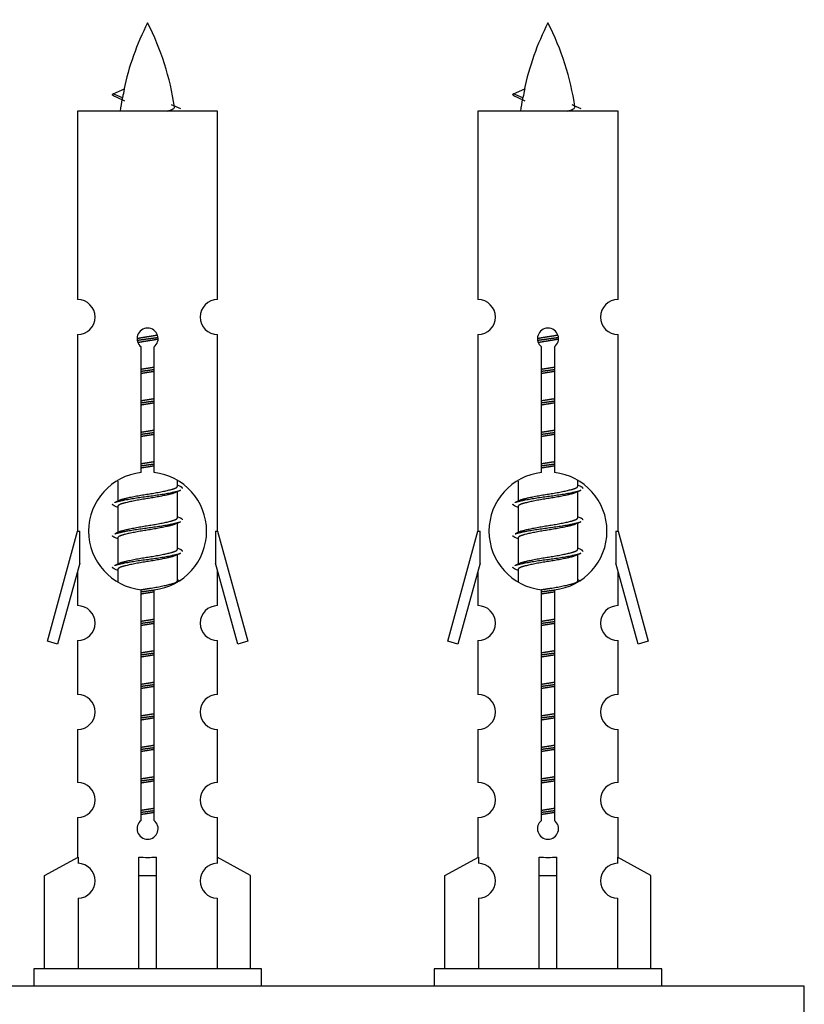
# Model space of a CAD drawing. Units: millimetres. Extents: x 0 to 1475, y 0 to 2789.
# Drawn here: x 530 to 575, y 1286 to 1343 of the extents above; entities that cross this region are included whole.
import ezdxf
from ezdxf import colors
from ezdxf.entities.mleader import LeaderData, LeaderLine
from ezdxf.math import Vec2, Vec3

# ---------------------------------------------------------------- set-up
doc = ezdxf.new("R2010")
doc.units = ezdxf.units.MM
doc.layers.add('DV5_Défaut', color=7, linetype='Continuous')
doc.layers.add('Défaut', color=7, linetype='Continuous')

# ---------------------------------------------------------------- blocks, each defined once
blk = doc.blocks.new('_DOT')
at = {"color": 0}
blk.add_line((0, 0), (-1, 0), dxfattribs=at)
at = {"color": 0, "const_width": 0.333}
blk.add_lwpolyline([(-0.1665, 0, 1), (0.1665, 0, 1)], format="xyb", close=True, dxfattribs=at)
blk = doc.blocks.new('SE4')
at = {"layer": 'DV5_Défaut', "color": 7, "linetype": 'Continuous'}
for p, q in [((535.58, 1338.414), (536.221, 1338.688)), ((536.121, 1338.182), (535.58, 1338.414)), ((558.443, 1338.414), (559.084, 1338.688)), ((558.984, 1338.182), (558.443, 1338.414)), ((541.55, 1337.424), (533.55, 1337.424)), ((533.55, 1337.424), (533.55, 1326.652)), ((541.55, 1326.652), (541.55, 1337.424)), ((564.413, 1337.424), (556.413, 1337.424)), ((556.413, 1337.424), (556.413, 1326.652)), ((564.413, 1326.652), (564.413, 1337.424)), ((533.55, 1324.653), (533.55, 1313.424)), ((541.55, 1313.424), (541.55, 1324.653)), ((556.413, 1324.653), (556.413, 1313.424)), ((564.413, 1313.424), (564.413, 1324.653)), ((537.184, 1316.773), (537.184, 1323.948)), ((537.915, 1323.948), (537.915, 1316.773)), ((560.047, 1316.773), (560.047, 1323.948)), ((560.778, 1323.948), (560.778, 1316.773)), ((535.85, 1316.274), (535.85, 1315.147)), ((539.25, 1315.99), (539.25, 1316.296)), ((539.427, 1315.967), (539.25, 1316.047)), ((558.713, 1316.274), (558.713, 1315.147)), ((562.113, 1315.99), (562.113, 1316.296)), ((562.29, 1315.967), (562.113, 1316.047)), ((539.25, 1314.19), (539.25, 1315.681)), ((562.113, 1314.19), (562.113, 1315.681)), ((536.003, 1315.215), (535.672, 1315.067)), ((535.85, 1314.837), (535.85, 1313.347)), ((558.866, 1315.215), (558.535, 1315.067)), ((558.713, 1314.837), (558.713, 1313.347)), ((539.427, 1314.167), (539.25, 1314.247)), ((562.29, 1314.167), (562.113, 1314.247)), ((539.25, 1312.39), (539.25, 1313.881)), ((562.113, 1312.39), (562.113, 1313.881)), ((531.824, 1307.134), (533.55, 1313.424)), ((533.55, 1313.424), (533.677, 1313.424)), ((533.677, 1311.598), (533.677, 1313.424)), ((536.003, 1313.415), (535.672, 1313.267)), ((535.85, 1313.037), (535.85, 1311.547)), ((541.423, 1313.424), (541.55, 1313.424)), ((541.423, 1313.424), (541.423, 1311.598)), ((541.55, 1313.424), (543.276, 1307.134)), ((554.687, 1307.134), (556.413, 1313.424)), ((556.413, 1313.424), (556.54, 1313.424)), ((556.54, 1311.598), (556.54, 1313.424)), ((558.866, 1313.415), (558.535, 1313.267)), ((558.713, 1313.037), (558.713, 1311.547)), ((564.286, 1313.424), (564.413, 1313.424)), ((564.286, 1313.424), (564.286, 1311.598)), ((564.413, 1313.424), (566.139, 1307.134)), ((539.427, 1312.367), (539.25, 1312.447)), ((539.25, 1310.59), (539.25, 1312.081)), ((562.29, 1312.367), (562.113, 1312.447)), ((562.113, 1310.59), (562.113, 1312.081)), ((533.677, 1311.598), (532.399, 1306.967)), ((536.003, 1311.615), (535.672, 1311.467)), ((542.7, 1306.967), (541.423, 1311.598)), ((556.54, 1311.598), (555.262, 1306.967)), ((558.866, 1311.615), (558.535, 1311.467)), ((565.564, 1306.967), (564.286, 1311.598)), ((533.55, 1311.138), (533.55, 1309.167)), ((535.85, 1311.237), (535.85, 1310.552)), ((541.55, 1309.167), (541.55, 1311.138)), ((556.413, 1311.138), (556.413, 1309.167)), ((558.713, 1311.237), (558.713, 1310.552)), ((564.413, 1309.167), (564.413, 1311.138)), ((539.427, 1310.567), (539.25, 1310.647)), ((562.29, 1310.567), (562.113, 1310.647)), ((537.184, 1296.9), (537.184, 1310.074)), ((537.915, 1310.074), (537.915, 1296.9)), ((560.047, 1296.9), (560.047, 1310.074)), ((560.778, 1310.074), (560.778, 1296.9)), ((532.399, 1306.967), (531.824, 1307.134)), ((533.55, 1307.168), (533.55, 1304.093)), ((541.55, 1304.093), (541.55, 1307.168)), ((543.276, 1307.134), (542.7, 1306.967)), ((555.262, 1306.967), (554.687, 1307.134)), ((556.413, 1307.168), (556.413, 1304.093)), ((564.413, 1304.093), (564.413, 1307.168)), ((566.139, 1307.134), (565.564, 1306.967)), ((533.55, 1302.094), (533.55, 1299.065)), ((541.55, 1299.065), (541.55, 1302.094)), ((556.413, 1302.094), (556.413, 1299.065)), ((564.413, 1299.065), (564.413, 1302.094)), ((533.55, 1297.066), (533.55, 1294.786)), ((541.55, 1294.786), (541.55, 1297.066)), ((556.413, 1297.066), (556.413, 1294.786)), ((564.413, 1294.786), (564.413, 1297.066)), ((531.669, 1293.751), (533.581, 1294.803)), ((533.581, 1294.803), (533.581, 1294.445)), ((537.05, 1293.751), (537.05, 1294.803)), ((538.05, 1293.751), (538.05, 1294.803)), ((543.431, 1293.751), (541.518, 1294.803)), ((541.518, 1294.803), (541.518, 1294.445)), ((554.532, 1293.751), (556.444, 1294.803)), ((556.444, 1294.803), (556.444, 1294.445)), ((559.913, 1293.751), (559.913, 1294.803)), ((560.913, 1293.751), (560.913, 1294.803)), ((566.294, 1293.751), (564.381, 1294.803)), ((564.381, 1294.803), (564.381, 1294.445)), ((531.669, 1288.424), (531.669, 1293.751)), ((537.05, 1288.424), (537.05, 1293.751)), ((537.05, 1293.751), (538.05, 1293.751)), ((538.05, 1288.424), (538.05, 1293.751)), ((543.431, 1288.424), (543.431, 1293.751)), ((554.532, 1288.424), (554.532, 1293.751)), ((559.913, 1288.424), (559.913, 1293.751)), ((559.913, 1293.751), (560.913, 1293.751)), ((560.913, 1288.424), (560.913, 1293.751)), ((566.294, 1288.424), (566.294, 1293.751)), ((533.581, 1292.446), (533.581, 1288.424)), ((541.518, 1292.446), (541.518, 1288.424)), ((556.444, 1292.446), (556.444, 1288.424)), ((564.381, 1292.446), (564.381, 1288.424)), ((544.05, 1288.424), (531.05, 1288.424)), ((531.05, 1288.424), (531.05, 1287.424)), ((544.05, 1287.424), (544.05, 1288.424)), ((566.913, 1288.424), (553.913, 1288.424)), ((553.913, 1288.424), (553.913, 1287.424)), ((566.913, 1287.424), (566.913, 1288.424)), ((575.05, 1287.424), (500.05, 1287.424)), ((575.05, 1282.424), (575.05, 1287.424))]:
    blk.add_line(p, q, dxfattribs=at)
for centre, radius, start, end in [((551.305, 1335.417), 15.455, 152.8736, 167.9784), ((523.795, 1335.417), 15.455, 8.361, 27.1264), ((574.168, 1335.417), 15.455, 152.8736, 167.9784), ((546.658, 1335.417), 15.455, 8.361, 27.1264), ((519.725, 1302.312), 39.327, 65.1605, 66.0779), ((551.305, 1335.417), 15.455, 169.8495, 172.5393), ((551.302, 1364.464), 29.401, 245.059, 246.1795), ((542.588, 1302.312), 39.327, 65.1605, 66.0779), ((574.168, 1335.417), 15.455, 169.8495, 172.5393), ((574.165, 1364.464), 29.401, 245.059, 246.1795), ((533.55, 1325.653), 1, 269.9999, 89.9999), ((541.55, 1325.653), 1, 90.0001, 270.0001), ((556.413, 1325.653), 1, 269.9999, 89.9999), ((564.413, 1325.653), 1, 90.0001, 270.0001), ((537.55, 1324.424), 0.6, 307.5089, 232.4911), ((560.413, 1324.424), 0.6, 307.5089, 232.4911), ((537.55, 1313.424), 3.369, 96.2248, 263.7752), ((537.55, 1313.424), 3.369, 276.2248, 83.7752), ((560.413, 1313.424), 3.369, 96.2248, 263.7752), ((560.413, 1313.424), 3.369, 276.2248, 83.7752), ((557.032, 1276.063), 43.426, 113.9154, 114.3798), ((579.895, 1276.063), 43.426, 113.9154, 114.3798), ((517.96, 1275.011), 43.609, 65.7801, 66.0363), ((540.823, 1275.011), 43.609, 65.7801, 66.0363), ((557.032, 1274.263), 43.426, 113.9154, 114.3798), ((579.895, 1274.263), 43.426, 113.9154, 114.3798), ((517.96, 1273.211), 43.609, 65.7801, 66.0363), ((540.823, 1273.211), 43.609, 65.7801, 66.0363), ((557.032, 1272.463), 43.426, 113.9154, 114.3798), ((579.895, 1272.463), 43.426, 113.9154, 114.3798), ((517.96, 1271.411), 43.609, 65.7801, 66.0363), ((540.823, 1271.411), 43.609, 65.7801, 66.0363), ((533.55, 1308.168), 1, 269.9999, 89.9999), ((541.55, 1308.168), 1, 90.0001, 270.0001), ((556.413, 1308.168), 1, 269.9999, 89.9999), ((564.413, 1308.168), 1, 90.0001, 270.0001), ((533.55, 1303.094), 1, 269.9999, 89.9999), ((541.55, 1303.094), 1, 90.0001, 270.0001), ((556.413, 1303.094), 1, 269.9999, 89.9999), ((564.413, 1303.094), 1, 90.0001, 270.0001), ((533.55, 1298.066), 1, 269.9999, 89.9999), ((541.55, 1298.066), 1, 90.0001, 270.0001), ((556.413, 1298.066), 1, 269.9999, 89.9999), ((564.413, 1298.066), 1, 90.0001, 270.0001), ((537.55, 1296.424), 0.6, 127.5089, 52.4911), ((560.413, 1296.424), 0.6, 127.5089, 52.4911), ((533.55, 1293.446), 1, 271.7978, 88.2022), ((541.55, 1293.446), 1, 91.7978, 268.2022), ((556.413, 1293.446), 1, 271.7978, 88.2022), ((564.413, 1293.446), 1, 91.7978, 268.2022)]:
    blk.add_arc(centre, radius, start, end, dxfattribs=at)
for centre, major_axis, ratio, start_param, end_param in [((551.096, 1335.417), (0, 15.455), 0.984808, 1.357537, 1.390919), ((573.959, 1335.417), (0, 15.455), 0.984808, 1.357537, 1.390919), ((537.55, 1296.987), (-4, 0), 0.550336, 1.445468, 1.696124), ((560.413, 1296.987), (-4, 0), 0.550336, 1.445468, 1.696124)]:
    blk.add_ellipse(centre, major_axis=major_axis, ratio=ratio, start_param=start_param, end_param=end_param, dxfattribs=at)
for points, weights in [([(535.673, 1338.26), (535.486, 1338.336), (535.58, 1338.415)], [0.962840960185, 0.918429492641, 0.940142517854]), ([(558.537, 1338.26), (558.349, 1338.336), (558.443, 1338.415)], [0.962840960185, 0.918429492641, 0.940142517854]), ([(539.55, 1315.864), (539.55, 1315.918), (539.426, 1315.968)], [0.933012701892, 0.933012701892, 0.962852408417]), ([(562.413, 1315.864), (562.413, 1315.918), (562.289, 1315.968)], [0.933012701892, 0.933012701892, 0.962852408417]), ([(535.673, 1314.86), (535.55, 1314.91), (535.55, 1314.964)], [0.962841140698, 0.933012701892, 0.933012701892]), ([(558.537, 1314.86), (558.413, 1314.91), (558.413, 1314.964)], [0.962841140698, 0.933012701892, 0.933012701892]), ([(539.55, 1314.064), (539.55, 1314.118), (539.426, 1314.168)], [0.933012701892, 0.933012701892, 0.962852408417]), ([(562.413, 1314.064), (562.413, 1314.118), (562.289, 1314.168)], [0.933012701892, 0.933012701892, 0.962852408417]), ([(535.673, 1313.06), (535.55, 1313.11), (535.55, 1313.164)], [0.962841140698, 0.933012701892, 0.933012701892]), ([(558.537, 1313.06), (558.413, 1313.11), (558.413, 1313.164)], [0.962841140698, 0.933012701892, 0.933012701892]), ([(539.55, 1312.264), (539.55, 1312.318), (539.426, 1312.368)], [0.933012701892, 0.933012701892, 0.962852408417]), ([(562.413, 1312.264), (562.413, 1312.318), (562.289, 1312.368)], [0.933012701892, 0.933012701892, 0.962852408417]), ([(535.673, 1311.26), (535.55, 1311.31), (535.55, 1311.364)], [0.962841140698, 0.933012701892, 0.933012701892]), ([(558.537, 1311.26), (558.413, 1311.31), (558.413, 1311.364)], [0.962841140698, 0.933012701892, 0.933012701892])]:
    blk.add_rational_spline(points, weights, degree=2, dxfattribs=at)
for points in [[(536.121, 1338.183), (536.103, 1338.167), (536.093, 1338.151), (536.09, 1338.135)], [(558.984, 1338.183), (558.967, 1338.167), (558.956, 1338.151), (558.954, 1338.135)]]:
    blk.add_open_spline(points, degree=3, dxfattribs=at)
for points in [[(538.664, 1337.423), (538.81, 1337.463), (538.924, 1337.503), (539.064, 1337.582), (539.093, 1337.622), (539.085, 1337.662)], [(561.527, 1337.423), (561.673, 1337.463), (561.788, 1337.503), (561.927, 1337.582), (561.956, 1337.622), (561.948, 1337.662)]]:
    blk.add_open_spline(points, degree=3, knots=[0, 0, 0, 0, 0.521995, 0.521995, 1, 1, 1, 1], dxfattribs=at)
for points, weights, knots in [([(536.952, 1324.44), (537.241, 1324.493), (537.55, 1324.54), (537.841, 1324.585), (538.116, 1324.635)], [0.939348803165, 0.953614602406, 1, 0.956103165232, 0.940971964503], [0, 0, 0, 0.5137821, 0.5137821, 1, 1, 1]), ([(536.955, 1324.33), (537.246, 1324.374), (537.55, 1324.414), (537.854, 1324.453), (538.145, 1324.498)], [0.944594497748, 0.960866484608, 1, 0.960759642919, 0.944505817126], [0, 0, 0, 0.4993184, 0.4993184, 1, 1, 1]), ([(538.146, 1324.388), (537.857, 1324.334), (537.55, 1324.287), (537.267, 1324.244), (536.999, 1324.195)], [0.93941337998, 0.95371932236, 1, 0.957297361852, 0.941816530768], [0, 0, 0, 0.520105, 0.520105, 1, 1, 1]), ([(559.815, 1324.44), (560.104, 1324.493), (560.413, 1324.54), (560.704, 1324.585), (560.979, 1324.635)], [0.939348803165, 0.953614602406, 1, 0.956103165232, 0.940971964503], [0, 0, 0, 0.5137821, 0.5137821, 1, 1, 1]), ([(559.818, 1324.33), (560.109, 1324.374), (560.413, 1324.414), (560.717, 1324.453), (561.009, 1324.498)], [0.944594497748, 0.960866484608, 1, 0.960759642919, 0.944505817126], [0, 0, 0, 0.499318, 0.499318, 1, 1, 1]), ([(561.009, 1324.388), (560.721, 1324.334), (560.413, 1324.287), (560.13, 1324.244), (559.862, 1324.195)], [0.93941337998, 0.95371932236, 1, 0.957297361852, 0.941816530768], [0, 0, 0, 0.520105, 0.520105, 1, 1, 1]), ([(537.177, 1322.68), (537.361, 1322.712), (537.55, 1322.74), (537.738, 1322.769), (537.922, 1322.801)], [0.954711593229, 0.971138154054, 1, 0.971138154054, 0.954711593229], [0, 0, 0, 0.5, 0.5, 1, 1, 1]), ([(537.177, 1322.563), (537.362, 1322.589), (537.55, 1322.614), (537.738, 1322.638), (537.922, 1322.665)], [0.959880202632, 0.975436531063, 1, 0.975436531063, 0.959880202632], [0, 0, 0, 0.5, 0.5, 1, 1, 1]), ([(560.04, 1322.68), (560.224, 1322.712), (560.413, 1322.74), (560.601, 1322.769), (560.785, 1322.801)], [0.954711593229, 0.971138154054, 1, 0.971138154054, 0.954711593229], [0, 0, 0, 0.5, 0.5, 1, 1, 1]), ([(560.04, 1322.563), (560.225, 1322.589), (560.413, 1322.614), (560.601, 1322.638), (560.785, 1322.665)], [0.959880202632, 0.975436531063, 1, 0.975436531063, 0.959880202632], [0, 0, 0, 0.5, 0.5, 1, 1, 1]), ([(537.922, 1322.548), (537.738, 1322.516), (537.55, 1322.487), (537.361, 1322.459), (537.177, 1322.427)], [0.954711593229, 0.971138154054, 1, 0.971138154054, 0.954711593229], [0, 0, 0, 0.5, 0.5, 1, 1, 1]), ([(560.785, 1322.548), (560.601, 1322.516), (560.413, 1322.487), (560.224, 1322.459), (560.04, 1322.427)], [0.954711593229, 0.971138154054, 1, 0.971138154054, 0.954711593229], [0, 0, 0, 0.5, 0.5, 1, 1, 1]), ([(537.177, 1320.88), (537.361, 1320.912), (537.55, 1320.94), (537.738, 1320.969), (537.922, 1321.001)], [0.954711593229, 0.971138154054, 1, 0.971138154054, 0.954711593229], [0, 0, 0, 0.5, 0.5, 1, 1, 1]), ([(560.04, 1320.88), (560.224, 1320.912), (560.413, 1320.94), (560.601, 1320.969), (560.785, 1321.001)], [0.954711593229, 0.971138154054, 1, 0.971138154054, 0.954711593229], [0, 0, 0, 0.5, 0.5, 1, 1, 1]), ([(537.177, 1320.763), (537.362, 1320.789), (537.55, 1320.814), (537.738, 1320.838), (537.922, 1320.865)], [0.959880202632, 0.975436531063, 1, 0.975436531063, 0.959880202632], [0, 0, 0, 0.5, 0.5, 1, 1, 1]), ([(537.922, 1320.748), (537.738, 1320.716), (537.55, 1320.687), (537.361, 1320.659), (537.177, 1320.627)], [0.954711593229, 0.971138154054, 1, 0.971138154054, 0.954711593229], [0, 0, 0, 0.5, 0.5, 1, 1, 1]), ([(560.04, 1320.763), (560.225, 1320.789), (560.413, 1320.814), (560.601, 1320.838), (560.785, 1320.865)], [0.959880202632, 0.975436531063, 1, 0.975436531063, 0.959880202632], [0, 0, 0, 0.5, 0.5, 1, 1, 1]), ([(560.785, 1320.748), (560.601, 1320.716), (560.413, 1320.687), (560.224, 1320.659), (560.04, 1320.627)], [0.954711593229, 0.971138154054, 1, 0.971138154054, 0.954711593229], [0, 0, 0, 0.5, 0.5, 1, 1, 1]), ([(537.177, 1319.08), (537.361, 1319.112), (537.55, 1319.14), (537.738, 1319.169), (537.922, 1319.201)], [0.954711593229, 0.971138154054, 1, 0.971138154054, 0.954711593229], [0, 0, 0, 0.5, 0.5, 1, 1, 1]), ([(537.177, 1318.963), (537.362, 1318.989), (537.55, 1319.014), (537.738, 1319.038), (537.922, 1319.065)], [0.959880202632, 0.975436531063, 1, 0.975436531063, 0.959880202632], [0, 0, 0, 0.5, 0.5, 1, 1, 1]), ([(537.922, 1318.948), (537.738, 1318.916), (537.55, 1318.887), (537.361, 1318.859), (537.177, 1318.827)], [0.954711593229, 0.971138154054, 1, 0.971138154054, 0.954711593229], [0, 0, 0, 0.5, 0.5, 1, 1, 1]), ([(560.04, 1319.08), (560.224, 1319.112), (560.413, 1319.14), (560.601, 1319.169), (560.785, 1319.201)], [0.954711593229, 0.971138154054, 1, 0.971138154054, 0.954711593229], [0, 0, 0, 0.5, 0.5, 1, 1, 1]), ([(560.04, 1318.963), (560.225, 1318.989), (560.413, 1319.014), (560.601, 1319.038), (560.785, 1319.065)], [0.959880202632, 0.975436531063, 1, 0.975436531063, 0.959880202632], [0, 0, 0, 0.5, 0.5, 1, 1, 1]), ([(560.785, 1318.948), (560.601, 1318.916), (560.413, 1318.887), (560.224, 1318.859), (560.04, 1318.827)], [0.954711593229, 0.971138154054, 1, 0.971138154054, 0.954711593229], [0, 0, 0, 0.5, 0.5, 1, 1, 1]), ([(537.177, 1317.28), (537.361, 1317.312), (537.55, 1317.34), (537.738, 1317.369), (537.922, 1317.401)], [0.954711593229, 0.971138154054, 1, 0.971138154054, 0.954711593229], [0, 0, 0, 0.5, 0.5, 1, 1, 1]), ([(537.177, 1317.163), (537.362, 1317.189), (537.55, 1317.214), (537.738, 1317.238), (537.922, 1317.265)], [0.959880202632, 0.975436531063, 1, 0.975436531063, 0.959880202632], [0, 0, 0, 0.5, 0.5, 1, 1, 1]), ([(537.922, 1317.148), (537.738, 1317.116), (537.55, 1317.087), (537.361, 1317.059), (537.177, 1317.027)], [0.954711593229, 0.971138154054, 1, 0.971138154054, 0.954711593229], [0, 0, 0, 0.5, 0.5, 1, 1, 1]), ([(560.04, 1317.28), (560.224, 1317.312), (560.413, 1317.34), (560.601, 1317.369), (560.785, 1317.401)], [0.954711593229, 0.971138154054, 1, 0.971138154054, 0.954711593229], [0, 0, 0, 0.5, 0.5, 1, 1, 1]), ([(560.04, 1317.163), (560.225, 1317.189), (560.413, 1317.214), (560.601, 1317.238), (560.785, 1317.265)], [0.959880202632, 0.975436531063, 1, 0.975436531063, 0.959880202632], [0, 0, 0, 0.5, 0.5, 1, 1, 1]), ([(560.785, 1317.148), (560.601, 1317.116), (560.413, 1317.087), (560.224, 1317.059), (560.04, 1317.027)], [0.954711593229, 0.971138154054, 1, 0.971138154054, 0.954711593229], [0, 0, 0, 0.5, 0.5, 1, 1, 1]), ([(535.997, 1315.213), (536.033, 1315.227), (536.077, 1315.24), (536.568, 1315.39), (537.55, 1315.54), (538.531, 1315.69), (539.022, 1315.84), (539.25, 1315.91), (539.25, 1315.99)], [0.975402241, 0.986300230385, 1, 0.866025403784, 1, 0.866025403784, 1, 0.933012701892, 0.933012701892], [0, 0, 0, 0.039295, 0.039295, 0.423577, 0.423577, 0.807859, 0.807859, 1, 1, 1]), ([(558.86, 1315.213), (558.896, 1315.227), (558.94, 1315.24), (559.431, 1315.39), (560.413, 1315.54), (561.394, 1315.69), (561.885, 1315.84), (562.113, 1315.91), (562.113, 1315.99)], [0.975402241, 0.986300230385, 1, 0.866025403784, 1, 0.866025403784, 1, 0.933012701892, 0.933012701892], [0, 0, 0, 0.039295, 0.039295, 0.423577, 0.423577, 0.807859, 0.807859, 1, 1, 1]), ([(535.674, 1315.068), (535.733, 1315.092), (535.818, 1315.114), (536.395, 1315.264), (537.55, 1315.414), (538.704, 1315.564), (539.282, 1315.714), (539.367, 1315.736), (539.425, 1315.76)], [0.962920301125, 0.977772385376, 1, 0.866025403784, 1, 0.866025403784, 1, 0.977758704034, 0.962902020678], [0, 0, 0, 0.071147, 0.071147, 0.4999781, 0.4999781, 0.9288092, 0.9288092, 1, 1, 1]), ([(539.106, 1315.617), (539.069, 1315.602), (539.022, 1315.587), (538.531, 1315.437), (537.55, 1315.287), (536.568, 1315.137), (536.077, 1314.987), (535.85, 1314.918), (535.85, 1314.837)], [0.974028974407, 0.985429963116, 1, 0.866025403784, 1, 0.866025403784, 1, 0.933012701892, 0.933012701892], [0, 0, 0, 0.041687, 0.041687, 0.425012, 0.425012, 0.808337, 0.808337, 1, 1, 1]), ([(558.537, 1315.068), (558.596, 1315.092), (558.681, 1315.114), (559.258, 1315.264), (560.413, 1315.414), (561.567, 1315.564), (562.145, 1315.714), (562.23, 1315.736), (562.288, 1315.76)], [0.962920301125, 0.977772385376, 1, 0.866025403784, 1, 0.866025403784, 1, 0.977758704034, 0.962902020678], [0, 0, 0, 0.071147, 0.071147, 0.499978, 0.499978, 0.928809, 0.928809, 1, 1, 1]), ([(561.969, 1315.617), (561.932, 1315.602), (561.885, 1315.587), (561.394, 1315.437), (560.413, 1315.287), (559.431, 1315.137), (558.94, 1314.987), (558.713, 1314.918), (558.713, 1314.837)], [0.974028974407, 0.985429963116, 1, 0.866025403784, 1, 0.866025403784, 1, 0.933012701892, 0.933012701892], [0, 0, 0, 0.041687, 0.041687, 0.425012, 0.425012, 0.808337, 0.808337, 1, 1, 1]), ([(535.997, 1313.413), (536.033, 1313.427), (536.077, 1313.44), (536.568, 1313.59), (537.55, 1313.74), (538.531, 1313.89), (539.022, 1314.04), (539.25, 1314.11), (539.25, 1314.19)], [0.975402241, 0.986300230385, 1, 0.866025403784, 1, 0.866025403784, 1, 0.933012701892, 0.933012701892], [0, 0, 0, 0.039295, 0.039295, 0.423577, 0.423577, 0.807859, 0.807859, 1, 1, 1]), ([(558.86, 1313.413), (558.896, 1313.427), (558.94, 1313.44), (559.431, 1313.59), (560.413, 1313.74), (561.394, 1313.89), (561.885, 1314.04), (562.113, 1314.11), (562.113, 1314.19)], [0.975402241, 0.986300230385, 1, 0.866025403784, 1, 0.866025403784, 1, 0.933012701892, 0.933012701892], [0, 0, 0, 0.039295, 0.039295, 0.423577, 0.423577, 0.807859, 0.807859, 1, 1, 1]), ([(535.674, 1313.268), (535.733, 1313.292), (535.818, 1313.314), (536.395, 1313.464), (537.55, 1313.614), (538.704, 1313.764), (539.282, 1313.914), (539.367, 1313.936), (539.425, 1313.96)], [0.962920301125, 0.977772385376, 1, 0.866025403784, 1, 0.866025403784, 1, 0.977758704034, 0.962902020678], [0, 0, 0, 0.071147, 0.071147, 0.4999781, 0.4999781, 0.9288092, 0.9288092, 1, 1, 1]), ([(539.106, 1313.817), (539.069, 1313.802), (539.022, 1313.787), (538.531, 1313.637), (537.55, 1313.487), (536.568, 1313.337), (536.077, 1313.187), (535.85, 1313.118), (535.85, 1313.037)], [0.974028974407, 0.985429963116, 1, 0.866025403784, 1, 0.866025403784, 1, 0.933012701892, 0.933012701892], [0, 0, 0, 0.041687, 0.041687, 0.425012, 0.425012, 0.808337, 0.808337, 1, 1, 1]), ([(558.537, 1313.268), (558.596, 1313.292), (558.681, 1313.314), (559.258, 1313.464), (560.413, 1313.614), (561.567, 1313.764), (562.145, 1313.914), (562.23, 1313.936), (562.288, 1313.96)], [0.962920301125, 0.977772385376, 1, 0.866025403784, 1, 0.866025403784, 1, 0.977758704034, 0.962902020678], [0, 0, 0, 0.071147, 0.071147, 0.499978, 0.499978, 0.928809, 0.928809, 1, 1, 1]), ([(561.969, 1313.817), (561.932, 1313.802), (561.885, 1313.787), (561.394, 1313.637), (560.413, 1313.487), (559.431, 1313.337), (558.94, 1313.187), (558.713, 1313.118), (558.713, 1313.037)], [0.974028974407, 0.985429963116, 1, 0.866025403784, 1, 0.866025403784, 1, 0.933012701892, 0.933012701892], [0, 0, 0, 0.041687, 0.041687, 0.425012, 0.425012, 0.808337, 0.808337, 1, 1, 1]), ([(535.674, 1311.468), (535.733, 1311.492), (535.818, 1311.514), (536.395, 1311.664), (537.55, 1311.814), (538.704, 1311.964), (539.282, 1312.114), (539.367, 1312.136), (539.425, 1312.16)], [0.962920301125, 0.977772385376, 1, 0.866025403784, 1, 0.866025403784, 1, 0.977758704034, 0.962902020678], [0, 0, 0, 0.071147, 0.071147, 0.499978, 0.499978, 0.928809, 0.928809, 1, 1, 1]), ([(539.106, 1312.017), (539.069, 1312.002), (539.022, 1311.987), (538.531, 1311.837), (537.55, 1311.687), (536.568, 1311.537), (536.077, 1311.387), (535.85, 1311.318), (535.85, 1311.237)], [0.974028974407, 0.985429963116, 1, 0.866025403784, 1, 0.866025403784, 1, 0.933012701892, 0.933012701892], [0, 0, 0, 0.041687, 0.041687, 0.425012, 0.425012, 0.808337, 0.808337, 1, 1, 1]), ([(535.997, 1311.613), (536.033, 1311.627), (536.077, 1311.64), (536.568, 1311.79), (537.55, 1311.94), (538.531, 1312.09), (539.022, 1312.24), (539.25, 1312.31), (539.25, 1312.39)], [0.975402241, 0.986300230385, 1, 0.866025403784, 1, 0.866025403784, 1, 0.933012701892, 0.933012701892], [0, 0, 0, 0.039295, 0.039295, 0.423577, 0.423577, 0.807859, 0.807859, 1, 1, 1]), ([(558.537, 1311.468), (558.596, 1311.492), (558.681, 1311.514), (559.258, 1311.664), (560.413, 1311.814), (561.567, 1311.964), (562.145, 1312.114), (562.23, 1312.136), (562.288, 1312.16)], [0.962920301125, 0.977772385376, 1, 0.866025403784, 1, 0.866025403784, 1, 0.977758704034, 0.962902020678], [0, 0, 0, 0.071147, 0.071147, 0.499978, 0.499978, 0.928809, 0.928809, 1, 1, 1]), ([(561.969, 1312.017), (561.932, 1312.002), (561.885, 1311.987), (561.394, 1311.837), (560.413, 1311.687), (559.431, 1311.537), (558.94, 1311.387), (558.713, 1311.318), (558.713, 1311.237)], [0.974028974407, 0.985429963116, 1, 0.866025403784, 1, 0.866025403784, 1, 0.933012701892, 0.933012701892], [0, 0, 0, 0.041687, 0.041687, 0.425012, 0.425012, 0.808337, 0.808337, 1, 1, 1]), ([(558.86, 1311.613), (558.896, 1311.627), (558.94, 1311.64), (559.431, 1311.79), (560.413, 1311.94), (561.394, 1312.09), (561.885, 1312.24), (562.113, 1312.31), (562.113, 1312.39)], [0.975402241, 0.986300230385, 1, 0.866025403784, 1, 0.866025403784, 1, 0.933012701892, 0.933012701892], [0, 0, 0, 0.0392953, 0.0392953, 0.4235772, 0.4235772, 0.8078591, 0.8078591, 1, 1, 1]), ([(537.168, 1310.078), (537.356, 1310.111), (537.55, 1310.14), (538.531, 1310.29), (539.022, 1310.44), (539.25, 1310.51), (539.25, 1310.59)], [0.95394341393, 0.970457218806, 1, 0.866025403784, 1, 0.933012701892, 0.933012701892], [0, 0, 0, 0.1281656, 0.1281656, 0.7093885, 0.7093885, 1, 1, 1]), ([(560.031, 1310.078), (560.22, 1310.111), (560.413, 1310.14), (561.394, 1310.29), (561.885, 1310.44), (562.113, 1310.51), (562.113, 1310.59)], [0.95394341393, 0.970457218806, 1, 0.866025403784, 1, 0.933012701892, 0.933012701892], [0, 0, 0, 0.128166, 0.128166, 0.709389, 0.709389, 1, 1, 1]), ([(537.177, 1309.963), (537.362, 1309.989), (537.55, 1310.014), (537.738, 1310.038), (537.922, 1310.065)], [0.959880202632, 0.975436531063, 1, 0.975436531063, 0.959880202632], [0, 0, 0, 0.5, 0.5, 1, 1, 1]), ([(537.922, 1309.948), (537.738, 1309.916), (537.55, 1309.887), (537.361, 1309.859), (537.177, 1309.827)], [0.954711593229, 0.971138154054, 1, 0.971138154054, 0.954711593229], [0, 0, 0, 0.5, 0.5, 1, 1, 1]), ([(560.04, 1309.963), (560.225, 1309.989), (560.413, 1310.014), (560.601, 1310.038), (560.785, 1310.065)], [0.959880202632, 0.975436531063, 1, 0.975436531063, 0.959880202632], [0, 0, 0, 0.5, 0.5, 1, 1, 1]), ([(560.785, 1309.948), (560.601, 1309.916), (560.413, 1309.887), (560.224, 1309.859), (560.04, 1309.827)], [0.954711593229, 0.971138154054, 1, 0.971138154054, 0.954711593229], [0, 0, 0, 0.5, 0.5, 1, 1, 1]), ([(537.177, 1308.28), (537.361, 1308.312), (537.55, 1308.34), (537.738, 1308.369), (537.922, 1308.401)], [0.954711593229, 0.971138154054, 1, 0.971138154054, 0.954711593229], [0, 0, 0, 0.5, 0.5, 1, 1, 1]), ([(537.177, 1308.163), (537.362, 1308.189), (537.55, 1308.214), (537.738, 1308.238), (537.922, 1308.265)], [0.959880202632, 0.975436531063, 1, 0.975436531063, 0.959880202632], [0, 0, 0, 0.5, 0.5, 1, 1, 1]), ([(537.922, 1308.148), (537.738, 1308.116), (537.55, 1308.087), (537.361, 1308.059), (537.177, 1308.027)], [0.954711593229, 0.971138154054, 1, 0.971138154054, 0.954711593229], [0, 0, 0, 0.5, 0.5, 1, 1, 1]), ([(560.04, 1308.28), (560.224, 1308.312), (560.413, 1308.34), (560.601, 1308.369), (560.785, 1308.401)], [0.954711593229, 0.971138154054, 1, 0.971138154054, 0.954711593229], [0, 0, 0, 0.5, 0.5, 1, 1, 1]), ([(560.04, 1308.163), (560.225, 1308.189), (560.413, 1308.214), (560.601, 1308.238), (560.785, 1308.265)], [0.959880202632, 0.975436531063, 1, 0.975436531063, 0.959880202632], [0, 0, 0, 0.5, 0.5, 1, 1, 1]), ([(560.785, 1308.148), (560.601, 1308.116), (560.413, 1308.087), (560.224, 1308.059), (560.04, 1308.027)], [0.954711593229, 0.971138154054, 1, 0.971138154054, 0.954711593229], [0, 0, 0, 0.5, 0.5, 1, 1, 1]), ([(537.177, 1306.48), (537.361, 1306.512), (537.55, 1306.54), (537.738, 1306.569), (537.922, 1306.601)], [0.954711593229, 0.971138154054, 1, 0.971138154054, 0.954711593229], [0, 0, 0, 0.5, 0.5, 1, 1, 1]), ([(537.177, 1306.363), (537.362, 1306.389), (537.55, 1306.414), (537.738, 1306.438), (537.922, 1306.465)], [0.959880202632, 0.975436531063, 1, 0.975436531063, 0.959880202632], [0, 0, 0, 0.5, 0.5, 1, 1, 1]), ([(537.922, 1306.348), (537.738, 1306.316), (537.55, 1306.287), (537.361, 1306.259), (537.177, 1306.227)], [0.954711593229, 0.971138154054, 1, 0.971138154054, 0.954711593229], [0, 0, 0, 0.5, 0.5, 1, 1, 1]), ([(560.04, 1306.48), (560.224, 1306.512), (560.413, 1306.54), (560.601, 1306.569), (560.785, 1306.601)], [0.954711593229, 0.971138154054, 1, 0.971138154054, 0.954711593229], [0, 0, 0, 0.5, 0.5, 1, 1, 1]), ([(560.04, 1306.363), (560.225, 1306.389), (560.413, 1306.414), (560.601, 1306.438), (560.785, 1306.465)], [0.959880202632, 0.975436531063, 1, 0.975436531063, 0.959880202632], [0, 0, 0, 0.5, 0.5, 1, 1, 1]), ([(560.785, 1306.348), (560.601, 1306.316), (560.413, 1306.287), (560.224, 1306.259), (560.04, 1306.227)], [0.954711593229, 0.971138154054, 1, 0.971138154054, 0.954711593229], [0, 0, 0, 0.5, 0.5, 1, 1, 1]), ([(537.177, 1304.68), (537.361, 1304.712), (537.55, 1304.74), (537.738, 1304.769), (537.922, 1304.801)], [0.954711593229, 0.971138154054, 1, 0.971138154054, 0.954711593229], [0, 0, 0, 0.5, 0.5, 1, 1, 1]), ([(537.177, 1304.563), (537.362, 1304.589), (537.55, 1304.614), (537.738, 1304.638), (537.922, 1304.665)], [0.959880202632, 0.975436531063, 1, 0.975436531063, 0.959880202632], [0, 0, 0, 0.5, 0.5, 1, 1, 1]), ([(560.04, 1304.68), (560.224, 1304.712), (560.413, 1304.74), (560.601, 1304.769), (560.785, 1304.801)], [0.954711593229, 0.971138154054, 1, 0.971138154054, 0.954711593229], [0, 0, 0, 0.5, 0.5, 1, 1, 1]), ([(560.04, 1304.563), (560.225, 1304.589), (560.413, 1304.614), (560.601, 1304.638), (560.785, 1304.665)], [0.959880202632, 0.975436531063, 1, 0.975436531063, 0.959880202632], [0, 0, 0, 0.5, 0.5, 1, 1, 1]), ([(537.922, 1304.548), (537.738, 1304.516), (537.55, 1304.487), (537.361, 1304.459), (537.177, 1304.427)], [0.954711593229, 0.971138154054, 1, 0.971138154054, 0.954711593229], [0, 0, 0, 0.5, 0.5, 1, 1, 1]), ([(560.785, 1304.548), (560.601, 1304.516), (560.413, 1304.487), (560.224, 1304.459), (560.04, 1304.427)], [0.954711593229, 0.971138154054, 1, 0.971138154054, 0.954711593229], [0, 0, 0, 0.5, 0.5, 1, 1, 1]), ([(537.177, 1302.88), (537.361, 1302.912), (537.55, 1302.94), (537.738, 1302.969), (537.922, 1303.001)], [0.954711593229, 0.971138154054, 1, 0.971138154054, 0.954711593229], [0, 0, 0, 0.5, 0.5, 1, 1, 1]), ([(560.04, 1302.88), (560.224, 1302.912), (560.413, 1302.94), (560.601, 1302.969), (560.785, 1303.001)], [0.954711593229, 0.971138154054, 1, 0.971138154054, 0.954711593229], [0, 0, 0, 0.5, 0.5, 1, 1, 1]), ([(537.177, 1302.763), (537.362, 1302.789), (537.55, 1302.814), (537.738, 1302.838), (537.922, 1302.865)], [0.959880202632, 0.975436531063, 1, 0.975436531063, 0.959880202632], [0, 0, 0, 0.5, 0.5, 1, 1, 1]), ([(537.922, 1302.748), (537.738, 1302.716), (537.55, 1302.687), (537.361, 1302.659), (537.177, 1302.627)], [0.954711593229, 0.971138154054, 1, 0.971138154054, 0.954711593229], [0, 0, 0, 0.5, 0.5, 1, 1, 1]), ([(560.04, 1302.763), (560.225, 1302.789), (560.413, 1302.814), (560.601, 1302.838), (560.785, 1302.865)], [0.959880202632, 0.975436531063, 1, 0.975436531063, 0.959880202632], [0, 0, 0, 0.5, 0.5, 1, 1, 1]), ([(560.785, 1302.748), (560.601, 1302.716), (560.413, 1302.687), (560.224, 1302.659), (560.04, 1302.627)], [0.954711593229, 0.971138154054, 1, 0.971138154054, 0.954711593229], [0, 0, 0, 0.5, 0.5, 1, 1, 1]), ([(537.177, 1301.08), (537.361, 1301.112), (537.55, 1301.14), (537.738, 1301.169), (537.922, 1301.201)], [0.954711593229, 0.971138154054, 1, 0.971138154054, 0.954711593229], [0, 0, 0, 0.5, 0.5, 1, 1, 1]), ([(537.177, 1300.963), (537.362, 1300.989), (537.55, 1301.014), (537.738, 1301.038), (537.922, 1301.065)], [0.959880202632, 0.975436531063, 1, 0.975436531063, 0.959880202632], [0, 0, 0, 0.5, 0.5, 1, 1, 1]), ([(537.922, 1300.948), (537.738, 1300.916), (537.55, 1300.887), (537.361, 1300.859), (537.177, 1300.827)], [0.954711593229, 0.971138154054, 1, 0.971138154054, 0.954711593229], [0, 0, 0, 0.5, 0.5, 1, 1, 1]), ([(560.04, 1301.08), (560.224, 1301.112), (560.413, 1301.14), (560.601, 1301.169), (560.785, 1301.201)], [0.954711593229, 0.971138154054, 1, 0.971138154054, 0.954711593229], [0, 0, 0, 0.5, 0.5, 1, 1, 1]), ([(560.04, 1300.963), (560.225, 1300.989), (560.413, 1301.014), (560.601, 1301.038), (560.785, 1301.065)], [0.959880202632, 0.975436531063, 1, 0.975436531063, 0.959880202632], [0, 0, 0, 0.5, 0.5, 1, 1, 1]), ([(560.785, 1300.948), (560.601, 1300.916), (560.413, 1300.887), (560.224, 1300.859), (560.04, 1300.827)], [0.954711593229, 0.971138154054, 1, 0.971138154054, 0.954711593229], [0, 0, 0, 0.5, 0.5, 1, 1, 1]), ([(537.177, 1299.28), (537.361, 1299.312), (537.55, 1299.34), (537.738, 1299.369), (537.922, 1299.401)], [0.954711593229, 0.971138154054, 1, 0.971138154054, 0.954711593229], [0, 0, 0, 0.5, 0.5, 1, 1, 1]), ([(537.177, 1299.163), (537.362, 1299.189), (537.55, 1299.214), (537.738, 1299.238), (537.922, 1299.265)], [0.959880202632, 0.975436531063, 1, 0.975436531063, 0.959880202632], [0, 0, 0, 0.5, 0.5, 1, 1, 1]), ([(537.922, 1299.148), (537.738, 1299.116), (537.55, 1299.087), (537.361, 1299.059), (537.177, 1299.027)], [0.954711593229, 0.971138154054, 1, 0.971138154054, 0.954711593229], [0, 0, 0, 0.5, 0.5, 1, 1, 1]), ([(560.04, 1299.28), (560.224, 1299.312), (560.413, 1299.34), (560.601, 1299.369), (560.785, 1299.401)], [0.954711593229, 0.971138154054, 1, 0.971138154054, 0.954711593229], [0, 0, 0, 0.5, 0.5, 1, 1, 1]), ([(560.04, 1299.163), (560.225, 1299.189), (560.413, 1299.214), (560.601, 1299.238), (560.785, 1299.265)], [0.959880202632, 0.975436531063, 1, 0.975436531063, 0.959880202632], [0, 0, 0, 0.5, 0.5, 1, 1, 1]), ([(560.785, 1299.148), (560.601, 1299.116), (560.413, 1299.087), (560.224, 1299.059), (560.04, 1299.027)], [0.954711593229, 0.971138154054, 1, 0.971138154054, 0.954711593229], [0, 0, 0, 0.5, 0.5, 1, 1, 1]), ([(537.177, 1297.48), (537.361, 1297.512), (537.55, 1297.54), (537.738, 1297.569), (537.922, 1297.601)], [0.954711593229, 0.971138154054, 1, 0.971138154054, 0.954711593229], [0, 0, 0, 0.5, 0.5, 1, 1, 1]), ([(537.177, 1297.363), (537.362, 1297.389), (537.55, 1297.414), (537.738, 1297.438), (537.922, 1297.465)], [0.959880202632, 0.975436531063, 1, 0.975436531063, 0.959880202632], [0, 0, 0, 0.5, 0.5, 1, 1, 1]), ([(537.922, 1297.348), (537.738, 1297.316), (537.55, 1297.287), (537.361, 1297.259), (537.177, 1297.227)], [0.954711593229, 0.971138154054, 1, 0.971138154054, 0.954711593229], [0, 0, 0, 0.5, 0.5, 1, 1, 1]), ([(560.04, 1297.48), (560.224, 1297.512), (560.413, 1297.54), (560.601, 1297.569), (560.785, 1297.601)], [0.954711593229, 0.971138154054, 1, 0.971138154054, 0.954711593229], [0, 0, 0, 0.5, 0.5, 1, 1, 1]), ([(560.04, 1297.363), (560.225, 1297.389), (560.413, 1297.414), (560.601, 1297.438), (560.785, 1297.465)], [0.959880202632, 0.975436531063, 1, 0.975436531063, 0.959880202632], [0, 0, 0, 0.5, 0.5, 1, 1, 1]), ([(560.785, 1297.348), (560.601, 1297.316), (560.413, 1297.287), (560.224, 1297.259), (560.04, 1297.227)], [0.954711593229, 0.971138154054, 1, 0.971138154054, 0.954711593229], [0, 0, 0, 0.5, 0.5, 1, 1, 1])]:
    blk.add_rational_spline(points, weights, degree=2, knots=knots, dxfattribs=at)

msp = doc.modelspace()

# ---------------------------------------------------------------- block references
at = {"layer": 'Défaut'}
msp.add_blockref('SE4', (0, 0), dxfattribs=at)

# ---------------------------------------------------------------- leaders
at = {"layer": 'Défaut', "color": 7, "linetype": 'Continuous'}
ml = msp.add_multileader_mtext('Standard', dxfattribs=at)
ml.set_content('{\\pxsm0.9;\\fSolid Edge ISO|b1||i0||c0|p34;\\W1.;13/11/2019\\P}', color=256)
ml.set_leader_properties()
ml.set_arrow_properties(name='DOT')
ml.build(insert=Vec2(0, 0))
ml.multileader.update_dxf_attribs({"leader_type": 0, "dogleg_length": 0, "arrow_head_size": 12})
ctx = ml.context
ctx.base_point, ctx.char_height, ctx.arrow_head_size, ctx.landing_gap_size = Vec3(1141.597, 2782.066), 12, 12, 4.2
notes = []
notes.append((ctx, [(0, (0, 0, 0), (0, 0), (1, 0), 1, [])]))
ctx.mtext.insert = Vec3(1143.597, 2788.186)
for ctx, leaders in notes:
    for number, flags, end, landing, length, lines in leaders:
        leader = LeaderData()
        leader.index, (leader.has_last_leader_line, leader.has_dogleg_vector, leader.attachment_direction) = number, flags
        leader.last_leader_point, leader.dogleg_vector, leader.dogleg_length = Vec3(end), Vec3(landing), length
        for number, points, colour, breaks in lines:
            line = LeaderLine()
            line.index, line.vertices, line.color, line.breaks = number, Vec3.list(points), colors.encode_raw_color(colour), breaks
            leader.lines.append(line)
        ctx.leaders.append(leader)

doc.saveas('drawing.dxf')
